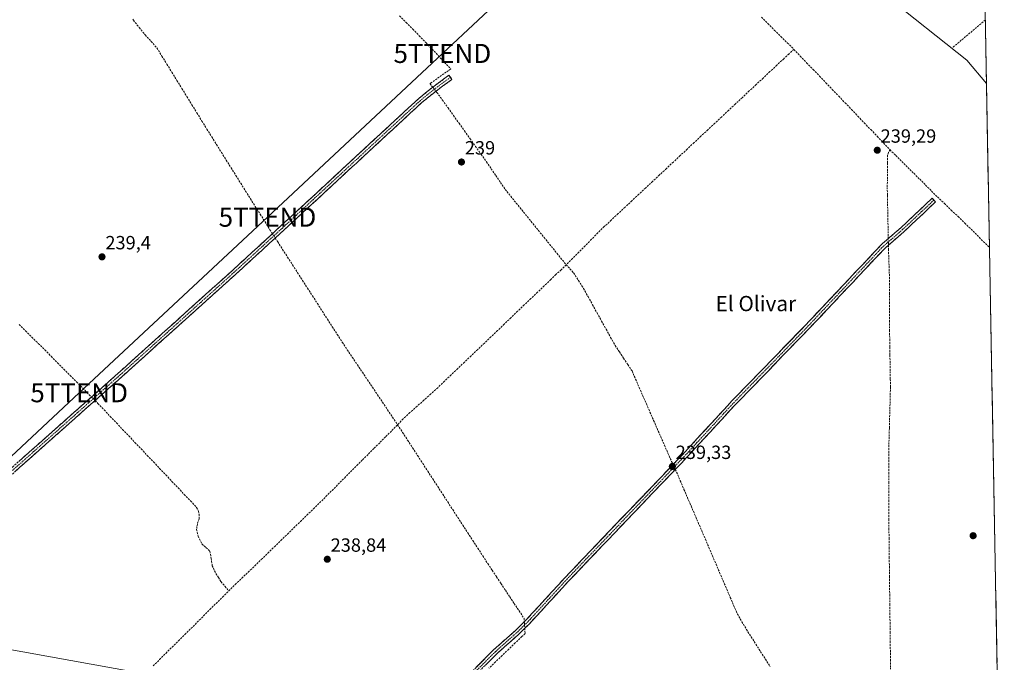
# Model space of a CAD drawing. Units: metres. Extents: x 625952 to 629447, y 4648591 to 4650966.
# Drawn here: x 628923 to 629439, y 4649207 to 4649544 of the extents above; entities that cross this region are included whole.
import ezdxf
from ezdxf.enums import TextEntityAlignment as Align

# ---------------------------------------------------------------- set-up
doc = ezdxf.new("R2010")
doc.units = ezdxf.units.M
doc.header["$MEASUREMENT"] = 0
doc.linetypes.add('TRAZO_Y_PUNTO', pattern=[1, 0.5, -0.25, 0, -0.25])
doc.linetypes.add('TRAZOSX2', pattern=[1.5, 1, -0.5])
doc.layers.get('0').update_dxf_attribs({"lineweight": 5})
for name, color, linetype, lineweight in [('Camino', 19, 'TRAZOSX2', 0), ('Camino Cxs', 19, 'Continuous', 0), ('Camino eje', 19, 'TRAZO_Y_PUNTO', 0), ('Carátula', 7, 'Continuous', 5), ('Corriente artificial lineal', 5, 'TRAZOSX2', 13), ('Corriente artificial lineal oculto', 135, 'TRAZO_Y_PUNTO', 13), ('Cultivos herbáceos CxS', 92, 'Continuous', 0), ('Municipio CxS', 142, 'Continuous', 0), ('Muro lineal', 1, 'TRAZOSX2', 13), ('Punto de cota en terreno', 7, 'Continuous', 0), ('Rótulo de punto de cota en terreno', 19, 'Continuous', 0), ('Tendido', 6, 'Continuous', 0), ('Texto cartográfico', 19, 'Continuous', 0), ('Torre de tendido puntual', 7, 'Continuous', 0)]:
    doc.layers.add(name, color=color, linetype=linetype, lineweight=lineweight)
doc.styles.add('Arial', font='txt', dxfattribs={"height": 0.2})

# ---------------------------------------------------------------- blocks, each defined once
blk = doc.blocks.new('*U150')
at = {"layer": 'Cultivos herbáceos CxS', "color": 92, "linetype": 'Continuous', "lineweight": 0}
blk.add_polyline3d([(628839.4, 4649834.54, 242.06), (628965.88, 4649835.52, 241.69), (629003.17, 4649833.72, 241.75), (629149.23, 4649826.68, 241.92), (629231.58, 4649823.74, 241.35), (629258.81, 4649815.81, 241.66), (629291.08, 4649809.38, 241.38), (629231.28, 4649733.85, 239.84), (629231.28, 4649724.04, 239.59), (629240.1, 4649710.31, 239.28), (629226.38, 4649686.99, 239.3), (629230.29, 4649675.98, 239.29), (629285.24, 4649645.95, 239.15), (629376.36, 4649557.34, 239.28), (629419.5, 4649523, 239.43), (629429.81, 4649510.72, 239.33), (629439.16, 4648999.02, 238.93)], dxfattribs=at)
blk = doc.blocks.new('*U151')
at = {"layer": 'Cultivos herbáceos CxS', "color": 92, "linetype": 'Continuous', "lineweight": 0}
blk.add_polyline3d([(629423.71, 4649844.35, 236.78), (629429.81, 4649510.72, 239.33), (629429.81, 4649510.72, 239.33), (629419.5, 4649523, 239.43), (629376.36, 4649557.34, 239.28), (629285.24, 4649645.95, 239.15), (629230.29, 4649675.98, 239.29), (629226.38, 4649686.99, 239.3), (629240.1, 4649710.31, 239.28), (629231.28, 4649724.04, 239.59), (629231.28, 4649733.85, 239.84), (629291.08, 4649809.38, 241.38), (629258.81, 4649815.81, 241.66), (629231.58, 4649823.74, 241.35), (629149.23, 4649826.68, 241.92), (629003.17, 4649833.72, 241.75), (628965.88, 4649835.52, 241.69), (628839.4, 4649834.54, 242.06)], dxfattribs=at)
blk = doc.blocks.new('*U153')
at = {"layer": 'Cultivos herbáceos CxS', "color": 92, "linetype": 'Continuous', "lineweight": 0}
blk.add_polyline3d([(628535.81, 4649765.79, 237.59), (628541.3, 4649741.75, 240.63), (628571.05, 4649746.33, 241.58), (628607.92, 4649753.49, 242.59), (628699.58, 4649791.4, 242.27), (628774.09, 4649822.79, 242.66), (628839.4, 4649834.54, 242.06), (628965.88, 4649835.52, 241.69), (629003.17, 4649833.72, 241.75), (629149.23, 4649826.68, 241.92), (629231.58, 4649823.74, 241.35), (629258.81, 4649815.81, 241.66), (629291.08, 4649809.38, 241.38), (629231.28, 4649733.85, 239.84), (629231.28, 4649724.04, 239.59), (629240.1, 4649710.31, 239.28), (629226.38, 4649686.99, 239.3), (629230.29, 4649675.98, 239.29), (629285.24, 4649645.95, 239.15), (629376.36, 4649557.34, 239.28), (629419.5, 4649523, 239.43), (629429.81, 4649510.72, 239.33)], dxfattribs=at)
blk = doc.blocks.new('*U155')
at = {"layer": 'Cultivos herbáceos CxS', "color": 92, "linetype": 'Continuous', "lineweight": 0}
blk.add_polyline3d([(628535.81, 4649765.79, 237.59), (628541.3, 4649741.75, 240.63), (628571.05, 4649746.33, 241.58), (628607.92, 4649753.49, 242.59), (628699.58, 4649791.4, 242.27), (628774.09, 4649822.79, 242.66), (628839.4, 4649834.54, 242.06), (628965.88, 4649835.52, 241.69), (629003.17, 4649833.72, 241.75), (629149.23, 4649826.68, 241.92), (629231.58, 4649823.74, 241.35), (629258.81, 4649815.81, 241.66), (629291.08, 4649809.38, 241.38), (629231.28, 4649733.85, 239.84), (629231.28, 4649724.04, 239.59), (629240.1, 4649710.31, 239.28), (629226.38, 4649686.99, 239.3), (629230.29, 4649675.98, 239.29), (629285.24, 4649645.95, 239.15), (629376.36, 4649557.34, 239.28), (629419.5, 4649523, 239.43), (629429.81, 4649510.72, 239.33)], dxfattribs=at)
blk = doc.blocks.new('5PATER')
at = {"layer": 'Carátula', "linetype": 'Continuous', "lineweight": 5}
h = blk.add_hatch(color=250, dxfattribs=at)
edge = h.paths.add_edge_path()
edge.add_ellipse((0, 0.01), major_axis=(-1.33, -1.34), ratio=0.999422, start_angle=0, end_angle=360)
blk = doc.blocks.new('5TTEND')
blk.add_text('5TTEND', height=10).set_placement((0, 0), align=Align.MIDDLE_CENTER)

msp = doc.modelspace()

# ---------------------------------------------------------------- linework, layer by layer
at = {"layer": 'Camino', "color": 19, "linetype": 'TRAZOSX2', "lineweight": 0}
for points in [[(628828.97, 4649225.61), (628830.4, 4649228.16), (628832.58, 4649230.73), (628852.3, 4649247.98), (628882.48, 4649275.86), (628902.3, 4649294.08), (628919.3, 4649309.7), (628960.65, 4649346.41), (628974.77, 4649358.95), (629034.61, 4649412.81), (629055.73, 4649432.2), (629060.04, 4649436.15), (629132.05, 4649502.74), (629139.61, 4649508.87), (629148.08, 4649515.1), (629148.87, 4649514.03)], [(629148.87, 4649514.03), (629149.66, 4649512.95), (629144.76, 4649509.36), (629141.31, 4649506.82), (629133.8, 4649500.72), (629127.99, 4649495.35), (629064.02, 4649436.2), (629061.85, 4649434.19), (629057.31, 4649430.03), (629036.4, 4649410.84), (628976.55, 4649356.96), (628962.63, 4649344.61), (628921.08, 4649307.72), (628884.29, 4649273.9), (628854.09, 4649246), (628834.48, 4649228.85), (628832.6, 4649226.63), (628830.43, 4649222.77)], [(629035.56, 4649072.14), (629070.86, 4649107.62), (629124.11, 4649163.78), (629144.3, 4649185.97), (629156.32, 4649198.65), (629171.51, 4649213.87), (629179.8, 4649221.28), (629182.7, 4649223.87), (629188.54, 4649229.53), (629208.81, 4649251.64), (629268.7, 4649314.33), (629270.3, 4649316), (629295.66, 4649343.56), (629296.04, 4649343.98), (629334.29, 4649383.38), (629374.68, 4649426.25), (629375.4, 4649426.87), (629384.96, 4649435.17), (629401.31, 4649450.57), (629402.22, 4649449.61)], [(629402.22, 4649449.61), (629403.12, 4649448.65), (629386.73, 4649433.21), (629376.51, 4649424.34), (629336.2, 4649381.56), (629297.91, 4649342.1), (629291.39, 4649335.02), (629272.65, 4649314.66), (629258.78, 4649300.13), (629210.73, 4649249.84), (629194.41, 4649232.02), (629190.43, 4649227.69), (629186.7, 4649224.06), (629184.5, 4649221.93), (629173.33, 4649211.95), (629158.22, 4649196.81), (629146.23, 4649184.17), (629126.04, 4649161.98), (629072.75, 4649105.78), (629041.04, 4649073.88), (629039.27, 4649072.11), (629038.78, 4649071.01)]]:
    msp.add_lwpolyline(points, dxfattribs=at)
at = {"layer": 'Camino Cxs', "color": 19, "linetype": 'Continuous', "lineweight": 0}
for points in [[(628922.75, 4649312.76, 239.29), (628926.19, 4649315.82, 239.27), (628929.64, 4649318.88, 239.35), (628933.08, 4649321.94, 239.32), (628936.53, 4649325, 239.35), (628939.98, 4649328.06, 239.35), (628943.42, 4649331.11, 239.29), (628946.87, 4649334.17, 239.37), (628950.31, 4649337.23, 239.28), (628953.76, 4649340.29, 239.2), (628957.2, 4649343.35, 239.31), (628960.65, 4649346.41, 239.42), (628964.18, 4649349.55, 239.39), (628967.71, 4649352.68, 239.35), (628971.24, 4649355.82, 239.39), (628974.77, 4649358.95, 239.39), (628978.29, 4649362.12, 239.36), (628981.81, 4649365.29, 239.42), (628985.33, 4649368.45, 239.37), (628988.85, 4649371.62, 239.34), (628992.37, 4649374.79, 239.38), (628995.89, 4649377.96, 239.38), (628999.41, 4649381.13, 239.34), (629002.93, 4649384.3, 239.34), (629006.45, 4649387.46, 239.3), (629009.97, 4649390.63, 239.31), (629013.49, 4649393.8, 239.34), (629017.01, 4649396.97, 239.34), (629020.53, 4649400.14, 239.33), (629024.05, 4649403.31, 239.36), (629027.57, 4649406.47, 239.38), (629031.09, 4649409.64, 239.4), (629034.61, 4649412.81, 239.4), (629038.13, 4649416.04, 239.38), (629041.65, 4649419.27, 239.38), (629045.17, 4649422.51, 239.44), (629048.69, 4649425.74, 239.5), (629052.21, 4649428.97, 239.41), (629055.73, 4649432.2, 239.39), (629057.89, 4649434.18, 239.49), (629060.04, 4649436.15, 239.33), (629063.64, 4649439.48, 239.3), (629067.24, 4649442.81, 239.35), (629070.84, 4649446.14, 239.29), (629074.44, 4649449.47, 239.3), (629078.04, 4649452.8, 239.32), (629081.64, 4649456.13, 239.27), (629085.24, 4649459.46, 239.36), (629088.84, 4649462.79, 239.3), (629092.44, 4649466.12, 239.24), (629096.05, 4649469.45, 239.3), (629099.65, 4649472.77, 239.26), (629103.25, 4649476.1, 239.21), (629106.85, 4649479.43, 239.23), (629110.45, 4649482.76, 239.22), (629114.05, 4649486.09, 239.23), (629117.65, 4649489.42, 239.24), (629121.25, 4649492.75, 239.27), (629124.85, 4649496.08, 239.27), (629128.45, 4649499.41, 239.31), (629132.05, 4649502.74, 239.3), (629135.83, 4649505.81, 239.41), (629139.61, 4649508.87, 239.47), (629142.43, 4649510.95, 239.36), (629145.26, 4649513.02, 239.5), (629148.08, 4649515.1, 239.42), (629149.66, 4649512.95, 239.48), (629147.21, 4649511.16, 239.55), (629144.76, 4649509.36, 239.52), (629141.31, 4649506.82, 239.42), (629137.56, 4649503.77, 239.41), (629133.8, 4649500.72, 239.35), (629130.9, 4649498.04, 239.35), (629127.99, 4649495.35, 239.24), (629124.44, 4649492.06, 239.21), (629120.88, 4649488.78, 239.23), (629117.33, 4649485.49, 239.15), (629113.77, 4649482.21, 239.15), (629110.22, 4649478.92, 239.13), (629106.67, 4649475.63, 239.13), (629103.11, 4649472.35, 239.17), (629099.56, 4649469.06, 239.17), (629096.01, 4649465.78, 239.17), (629092.45, 4649462.49, 239.23), (629088.9, 4649459.2, 239.27), (629085.34, 4649455.92, 239.24), (629081.79, 4649452.63, 239.29), (629078.24, 4649449.34, 239.21), (629074.68, 4649446.06, 239.19), (629071.13, 4649442.77, 239.21), (629067.57, 4649439.49, 239.19), (629064.02, 4649436.2, 239.21), (629061.85, 4649434.19, 239.25), (629059.58, 4649432.11, 239.28), (629057.31, 4649430.03, 239.05), (629053.83, 4649426.83, 239.23), (629050.34, 4649423.63, 239.48), (629046.86, 4649420.44, 239.33), (629043.37, 4649417.24, 239.28), (629039.89, 4649414.04, 239.28), (629036.4, 4649410.84, 239.3), (629032.88, 4649407.67, 239.31), (629029.36, 4649404.5, 239.3), (629025.84, 4649401.33, 239.32), (629022.32, 4649398.16, 239.3), (629018.8, 4649394.99, 239.3), (629015.28, 4649391.82, 239.31), (629011.76, 4649388.65, 239.29), (629008.24, 4649385.48, 239.26), (629004.71, 4649382.32, 239.27), (629001.19, 4649379.15, 239.25), (628997.67, 4649375.98, 239.29), (628994.15, 4649372.81, 239.3), (628990.63, 4649369.64, 239.28), (628987.11, 4649366.47, 239.28), (628983.59, 4649363.3, 239.33), (628980.07, 4649360.13, 239.31), (628976.55, 4649356.96, 239.33), (628973.07, 4649353.87, 239.34), (628969.59, 4649350.79, 239.31), (628966.11, 4649347.7, 239.35), (628962.63, 4649344.61, 239.42), (628959.17, 4649341.54, 239.23), (628955.71, 4649338.46, 239), (628952.24, 4649335.39, 239.09), (628948.78, 4649332.31, 239.13), (628945.32, 4649329.24, 239.06), (628941.86, 4649326.17, 239.12), (628938.39, 4649323.09, 239.13), (628934.93, 4649320.02, 239.1), (628931.47, 4649316.94, 239.2), (628928.01, 4649313.87, 239.13), (628924.54, 4649310.79, 239.12), (628921.08, 4649307.72, 239.15)], [(629162.4, 4649204.74, 238.97), (629165.43, 4649207.78, 238.94), (629168.47, 4649210.83, 238.92), (629171.51, 4649213.87, 239.04), (629174.27, 4649216.34, 239.05), (629177.04, 4649218.81, 239.18), (629179.8, 4649221.28, 239.07), (629182.7, 4649223.87, 239.25), (629185.62, 4649226.7, 239.1), (629188.54, 4649229.53, 239.14), (629191.92, 4649233.22, 239.19), (629195.3, 4649236.9, 239.05), (629198.68, 4649240.59, 238.98), (629202.05, 4649244.27, 239.03), (629205.43, 4649247.96, 238.99), (629208.81, 4649251.64, 238.92), (629212.14, 4649255.12, 238.94), (629215.46, 4649258.61, 238.99), (629218.79, 4649262.09, 238.92), (629222.12, 4649265.57, 238.93), (629225.45, 4649269.05, 239), (629228.77, 4649272.54, 238.91), (629232.1, 4649276.02, 238.91), (629235.43, 4649279.5, 238.96), (629238.76, 4649282.99, 238.9), (629242.08, 4649286.47, 238.89), (629245.41, 4649289.95, 238.95), (629248.74, 4649293.43, 238.93), (629252.06, 4649296.92, 238.89), (629255.39, 4649300.4, 238.94), (629258.72, 4649303.88, 239.02), (629262.05, 4649307.36, 239.1), (629265.37, 4649310.85, 239.18), (629268.7, 4649314.33, 239.18), (629270.3, 4649316, 239.16), (629273.47, 4649319.45, 239.14), (629276.64, 4649322.89, 239.16), (629279.81, 4649326.34, 239.11), (629282.98, 4649329.78, 239.11), (629286.15, 4649333.23, 239.19), (629289.32, 4649336.67, 239.13), (629292.49, 4649340.12, 239.2), (629295.66, 4649343.56, 239.31), (629296.04, 4649343.98, 239.32), (629299.52, 4649347.56, 239.28), (629303, 4649351.14, 239.23), (629306.47, 4649354.72, 239.27), (629309.95, 4649358.31, 239.26), (629313.43, 4649361.89, 239.22), (629316.9, 4649365.47, 239.27), (629320.38, 4649369.05, 239.31), (629323.86, 4649372.63, 239.25), (629327.34, 4649376.22, 239.25), (629330.81, 4649379.8, 239.27), (629334.29, 4649383.38, 239.25), (629337.66, 4649386.95, 239.23), (629341.02, 4649390.53, 239.25), (629344.39, 4649394.1, 239.26), (629347.75, 4649397.67, 239.23), (629351.12, 4649401.24, 239.25), (629354.49, 4649404.82, 239.26), (629357.85, 4649408.39, 239.28), (629361.22, 4649411.96, 239.31), (629364.58, 4649415.53, 239.28), (629367.95, 4649419.11, 239.25), (629371.31, 4649422.68, 239.34), (629374.68, 4649426.25, 239.26), (629375.4, 4649426.87, 239.32), (629378.59, 4649429.64, 239.52), (629381.77, 4649432.4, 239.63), (629384.96, 4649435.17, 239.47), (629388.23, 4649438.25, 239.35), (629391.5, 4649441.33, 239.29), (629394.77, 4649444.41, 239.45), (629398.04, 4649447.49, 239.54), (629401.31, 4649450.57, 239.6), (629403.12, 4649448.65, 239.4), (629399.84, 4649445.56, 239.46), (629396.56, 4649442.47, 239.36), (629393.29, 4649439.39, 239.15), (629390.01, 4649436.3, 239.15), (629386.73, 4649433.21, 239.37), (629383.32, 4649430.25, 239.37), (629379.92, 4649427.3, 239.31), (629376.51, 4649424.34, 238.9), (629373.15, 4649420.78, 239.08), (629369.79, 4649417.21, 239.11), (629366.43, 4649413.65, 239.23), (629363.07, 4649410.08, 239.21), (629359.71, 4649406.52, 239.18), (629356.36, 4649402.95, 239.2), (629353, 4649399.39, 239.15), (629349.64, 4649395.82, 239.13), (629346.28, 4649392.26, 239.18), (629342.92, 4649388.69, 239.15), (629339.56, 4649385.13, 239.1), (629336.2, 4649381.56, 239.13), (629332.72, 4649377.97, 239.16), (629329.24, 4649374.39, 239.14), (629325.76, 4649370.8, 239.15), (629322.28, 4649367.21, 239.21), (629318.8, 4649363.62, 239.18), (629315.31, 4649360.04, 239.12), (629311.83, 4649356.45, 239.14), (629308.35, 4649352.86, 239.13), (629304.87, 4649349.27, 239.08), (629301.39, 4649345.69, 239.13), (629297.91, 4649342.1, 239.16), (629294.65, 4649338.56, 239.08), (629291.39, 4649335.02, 239.07), (629288.27, 4649331.63, 239.08), (629285.14, 4649328.23, 239.05), (629282.02, 4649324.84, 239.09), (629278.9, 4649321.45, 239.08), (629275.77, 4649318.05, 239.12), (629272.65, 4649314.66, 239.12), (629269.88, 4649311.75, 239.15), (629267.1, 4649308.85, 239.26), (629264.33, 4649305.94, 239.04), (629261.55, 4649303.04, 239.12), (629258.78, 4649300.13, 238.96), (629255.35, 4649296.54, 238.89), (629251.92, 4649292.95, 238.93), (629248.48, 4649289.35, 238.88), (629245.05, 4649285.76, 238.84), (629241.62, 4649282.17, 238.88), (629238.19, 4649278.58, 238.91), (629234.76, 4649274.98, 238.83), (629231.32, 4649271.39, 238.87), (629227.89, 4649267.8, 238.92), (629224.46, 4649264.21, 238.84), (629221.03, 4649260.62, 238.88), (629217.59, 4649257.02, 238.89), (629214.16, 4649253.43, 238.84), (629210.73, 4649249.84, 238.84), (629207.47, 4649246.28, 238.89), (629204.2, 4649242.71, 238.92), (629200.94, 4649239.15, 238.93), (629197.67, 4649235.58, 238.97), (629194.41, 4649232.02, 239.03), (629192.42, 4649229.86, 239.1), (629190.43, 4649227.69, 239.08), (629188.57, 4649225.88, 238.97), (629186.7, 4649224.06, 238.96), (629184.5, 4649221.93, 238.99), (629180.78, 4649218.6, 238.75), (629177.05, 4649215.28, 239.07), (629173.33, 4649211.95, 238.96), (629170.31, 4649208.92, 238.85), (629167.29, 4649205.89, 238.79)]]:
    msp.add_polyline3d(points, dxfattribs=at)
at = {"layer": 'Camino eje', "color": 19, "linetype": 'TRAZO_Y_PUNTO', "lineweight": 0}
for points in [[(629148.87, 4649514.03), (629146.42, 4649512.23), (629142.22, 4649509.15), (629140.48, 4649507.86), (629136.71, 4649504.8), (629132.93, 4649501.73), (629062.03, 4649436.18), (629060.95, 4649435.17), (629056.52, 4649431.12), (629045.96, 4649421.42), (629035.51, 4649411.83), (629005.58, 4649384.89), (628975.66, 4649357.96), (628968.7, 4649351.78), (628961.64, 4649345.51), (628920.19, 4649308.71), (628911.69, 4649300.9), (628883.39, 4649274.88), (628853.2, 4649246.99), (628833.53, 4649229.79), (628831.5, 4649227.4), (628829.7, 4649224.19)], [(629402.22, 4649449.61), (629385.85, 4649434.19), (629375.78, 4649425.45), (629374.87, 4649424.53), (629354.68, 4649403.09), (629335.25, 4649382.47), (629296.87, 4649342.92), (629271.48, 4649315.33), (629270.68, 4649314.5), (629263.83, 4649307.32), (629232.23, 4649274.25), (629209.77, 4649250.74), (629201.61, 4649241.83), (629191.48, 4649230.78), (629189.49, 4649228.61), (629187.62, 4649226.8), (629183.6, 4649222.9), (629172.42, 4649212.91), (629157.27, 4649197.73)]]:
    msp.add_lwpolyline(points, dxfattribs=at)
at = {"layer": 'Corriente artificial lineal', "color": 5, "linetype": 'TRAZOSX2', "lineweight": 13}
for points in [[(629122.22, 4649546.3, 239.22), (629125.66, 4649542.78, 239.31), (629129.11, 4649539.27, 239.25), (629132.55, 4649535.75, 239.22), (629135.99, 4649532.23, 239.35), (629139.25, 4649528.77, 239.25), (629142.52, 4649525.32, 239.17), (629145.78, 4649521.86, 239.1), (629149.04, 4649518.4, 239.28), (629145.4, 4649515.84, 239.22), (629141.76, 4649513.27, 239.07), (629138.12, 4649510.71, 239.33), (629139, 4649509.55, 239.4), (629139.58, 4649508.84, 239.47)], [(629311.81, 4649545.53, 239.09), (629315.22, 4649542.16, 239.11), (629318.62, 4649538.79, 239.15), (629322.03, 4649535.41, 239.14), (629325.43, 4649532.04, 239.12), (629328.84, 4649528.67, 239.21)], [(628982.3, 4649544.41, 239.08), (628982.66, 4649543.95, 239.04), (628985.76, 4649540.08, 239), (628988.86, 4649536.21, 239.1), (628991.96, 4649532.82, 239.07), (628995.05, 4649529.42, 239.2), (628997.66, 4649525.16, 239.19), (629000.28, 4649520.9, 239.14), (629002.89, 4649516.65, 239.2), (629005.5, 4649512.39, 239.15), (629008.12, 4649508.13, 239.19), (629010.73, 4649503.87, 239.14), (629013.34, 4649499.61, 239.19), (629015.95, 4649495.36, 239.09), (629018.57, 4649491.1, 239.18), (629021.18, 4649486.84, 239.15), (629023.72, 4649482.79, 239.16), (629026.26, 4649478.73, 239.05), (629028.8, 4649474.68, 239.19), (629031.34, 4649470.62, 239.08), (629033.88, 4649466.57, 239.17), (629036.42, 4649462.51, 239.07), (629038.96, 4649458.46, 239.19), (629041.5, 4649454.4, 239.02), (629044.04, 4649450.35, 239.19), (629046.58, 4649446.29, 239.1), (629049.12, 4649442.24, 239.13), (629051.66, 4649438.18, 239), (629054.2, 4649434.13, 239.36), (629055.55, 4649432.04, 239.36)], [(629328.84, 4649528.67, 239.21), (629326.22, 4649526.22, 239.21), (629323.59, 4649523.77, 239.31), (629319.97, 4649520.38, 239.35), (629316.35, 4649517, 239.4), (629312.74, 4649513.61, 239.35), (629309.12, 4649510.23, 239.34), (629305.5, 4649506.84, 239.36), (629301.88, 4649503.46, 239.31), (629298.26, 4649500.07, 239.3), (629294.64, 4649496.69, 239.3), (629291.02, 4649493.3, 239.35), (629287.4, 4649489.92, 239.33), (629283.78, 4649486.53, 239.3), (629280.17, 4649483.15, 239.27), (629276.55, 4649479.76, 239.28), (629272.93, 4649476.38, 239.28), (629269.31, 4649472.99, 239.27), (629265.69, 4649469.61, 239.3), (629262.07, 4649466.22, 239.33), (629258.45, 4649462.84, 239.3), (629254.83, 4649459.45, 239.3), (629251.21, 4649456.07, 239.3), (629247.59, 4649452.68, 239.31), (629243.98, 4649449.3, 239.28), (629240.36, 4649445.91, 239.29), (629236.74, 4649442.53, 239.31), (629233.12, 4649439.14, 239.28), (629229.5, 4649435.76, 239.3), (629226.17, 4649432.42, 239.38), (629222.85, 4649429.08, 239.44), (629219.52, 4649425.75, 239.29), (629216.19, 4649422.41, 239.24), (629212.87, 4649419.07, 239.25), (629209.54, 4649415.73, 239.04)], [(629328.84, 4649528.67, 239.21), (629332.2, 4649525.16, 239.62), (629335.56, 4649521.66, 239.24), (629338.92, 4649518.15, 239.08), (629342.28, 4649514.65, 239.07), (629345.64, 4649511.14, 239.07), (629349, 4649507.63, 239.06), (629352.36, 4649504.13, 239.04), (629355.71, 4649500.62, 239.07), (629359.07, 4649497.12, 239.04), (629362.43, 4649493.61, 238.94), (629365.79, 4649490.1, 239.02), (629369.15, 4649486.6, 239.09), (629372.51, 4649483.09, 239.01), (629375.87, 4649479.59, 239.05), (629379.23, 4649476.08, 238.95)], [(629141.26, 4649506.78, 239.42), (629141.8, 4649506.11, 239.36), (629144.69, 4649502.06, 239.17), (629147.58, 4649498.01, 238.92), (629150.47, 4649493.97, 238.92), (629153.36, 4649489.92, 238.98), (629156.24, 4649485.87, 238.92), (629159.13, 4649481.82, 239.01), (629162.02, 4649477.78, 238.88), (629164.91, 4649473.73, 239.11), (629167.8, 4649469.68, 239), (629170.23, 4649466.08, 238.99), (629172.67, 4649462.47, 238.9), (629175.1, 4649458.87, 238.97), (629177.53, 4649455.26, 238.93), (629180.44, 4649451.67, 238.99), (629183.35, 4649448.07, 238.95), (629186.26, 4649444.48, 238.92), (629189.17, 4649440.89, 238.97), (629192.08, 4649437.29, 238.9), (629194.99, 4649433.7, 239.01), (629197.9, 4649430.1, 238.98), (629200.81, 4649426.51, 238.99), (629203.72, 4649422.92, 238.97), (629206.63, 4649419.32, 238.83), (629209.54, 4649415.73, 239.04)], [(629379.23, 4649476.08, 238.95), (629378.42, 4649474.59, 238.92), (629378.02, 4649473.13, 238.93), (629377.97, 4649468.92, 239.08), (629377.92, 4649464.72, 239.17), (629377.87, 4649460.51, 239.22), (629377.82, 4649456.3, 239.17), (629377.9, 4649451.98, 239.14), (629377.99, 4649447.67, 239.22), (629378.07, 4649443.35, 239.15), (629378.15, 4649439.03, 239.14), (629378.24, 4649434.72, 239.36), (629378.32, 4649430.4, 239.5), (629378.34, 4649429.42, 239.52)], [(629379.23, 4649476.08, 238.95), (629382.35, 4649472.98, 238.71), (629385.46, 4649469.88, 239.02), (629388.58, 4649466.78, 239.17), (629391.69, 4649463.68, 239.03), (629394.81, 4649460.57, 239.16), (629397.92, 4649457.47, 239.16), (629401.04, 4649454.37, 239.43), (629404.15, 4649451.27, 239.29), (629407.74, 4649447.84, 238.94), (629411.34, 4649444.42, 238.9), (629414.93, 4649440.99, 238.92), (629418.52, 4649437.56, 238.94), (629421.74, 4649434.37, 238.89), (629424.95, 4649431.18, 239.06), (629428.16, 4649427.99, 239.07), (629431.38, 4649424.8, 238.95)], [(629057.03, 4649429.77, 239), (629058.3, 4649427.8, 238.91), (629060.9, 4649423.75, 239), (629063.51, 4649419.69, 239.02), (629066.11, 4649415.64, 238.96), (629068.72, 4649411.59, 238.99), (629071.32, 4649407.53, 238.97), (629073.93, 4649403.48, 238.98), (629076.53, 4649399.43, 238.89), (629079.14, 4649395.38, 238.99), (629081.74, 4649391.32, 238.96), (629084.35, 4649387.27, 238.99), (629086.95, 4649383.22, 238.94), (629089.56, 4649379.16, 239), (629092.16, 4649375.11, 238.97), (629094.8, 4649371.18, 238.98), (629097.43, 4649367.24, 238.98), (629100.07, 4649363.31, 238.99), (629102.71, 4649359.38, 238.69), (629105.35, 4649355.45, 238.92), (629107.98, 4649351.51, 238.96), (629110.62, 4649347.58, 238.97), (629113.26, 4649343.65, 238.97), (629115.9, 4649339.72, 238.93), (629118.53, 4649335.78, 239), (629121.17, 4649331.85, 238.86)], [(629378.41, 4649425.99, 239.14), (629378.45, 4649423.79, 238.79), (629378.6, 4649419.45, 238.81), (629378.75, 4649415.12, 238.9), (629378.9, 4649410.78, 238.94), (629378.93, 4649405.91, 238.98), (629378.95, 4649401.05, 239.01), (629378.98, 4649396.18, 238.97), (629379, 4649391.31, 238.92), (629379.03, 4649386.44, 238.92), (629379.05, 4649381.58, 238.9), (629379.08, 4649376.71, 238.88), (629379.15, 4649372.49, 238.91), (629379.22, 4649368.28, 238.93), (629379.29, 4649364.06, 238.91), (629379.35, 4649359.84, 238.91), (629379.42, 4649355.63, 238.9), (629379.49, 4649351.41, 238.9), (629379.37, 4649347.1, 238.92), (629379.25, 4649342.78, 238.94), (629379.13, 4649338.47, 238.95), (629379.02, 4649334.15, 238.93), (629378.9, 4649329.84, 238.89), (629378.78, 4649325.52, 238.9), (629378.66, 4649321.21, 238.91), (629378.65, 4649316.39, 238.91), (629378.63, 4649311.57, 238.9), (629378.62, 4649306.75, 238.86), (629378.61, 4649301.94, 238.82), (629378.6, 4649297.12, 238.83), (629378.58, 4649292.3, 238.85), (629378.57, 4649287.48, 238.92), (629378.63, 4649282.48, 238.92), (629378.69, 4649277.49, 238.94), (629378.75, 4649272.49, 238.93), (629378.8, 4649267.5, 238.89), (629378.86, 4649262.5, 238.96), (629378.92, 4649257.51, 238.91), (629378.98, 4649252.51, 238.88), (629379.04, 4649247.64, 238.84), (629379.09, 4649242.77, 238.81), (629379.15, 4649237.9, 238.86), (629379.2, 4649233.03, 238.87), (629379.26, 4649228.16, 238.87), (629379.32, 4649223.29, 238.88), (629379.37, 4649218.42, 238.87), (629379.43, 4649213.55, 238.84), (629379.48, 4649208.68, 238.86), (629379.54, 4649203.81, 238.85)], [(629209.54, 4649415.73, 239.04), (629206.85, 4649413.16, 239.17), (629204.17, 4649410.58, 239), (629201.48, 4649408.01, 238.99), (629197.99, 4649404.67, 238.92), (629194.51, 4649401.34, 238.93), (629191.02, 4649398, 238.99), (629187.54, 4649394.66, 239), (629184.05, 4649391.33, 238.97), (629180.57, 4649387.99, 238.91), (629177.08, 4649384.65, 238.93), (629173.6, 4649381.32, 238.92), (629170.11, 4649377.98, 238.92), (629166.63, 4649374.65, 238.91), (629163.14, 4649371.31, 238.92), (629159.66, 4649367.97, 238.92), (629156.17, 4649364.64, 238.89), (629152.69, 4649361.3, 238.9), (629149.2, 4649357.96, 238.93), (629145.72, 4649354.63, 238.92), (629142.23, 4649351.29, 238.96), (629138.59, 4649348.02, 238.93), (629134.94, 4649344.75, 238.92), (629131.3, 4649341.49, 238.95), (629127.65, 4649338.22, 238.97), (629124.01, 4649334.95, 238.89), (629121.17, 4649331.85, 238.86)], [(629209.54, 4649415.73, 239.04), (629211.49, 4649413.6, 238.86), (629213.43, 4649411.46, 238.89), (629216.02, 4649407.42, 238.82), (629218.6, 4649403.37, 238.87), (629220.97, 4649399.09, 238.77), (629223.34, 4649394.81, 238.87), (629225.71, 4649390.53, 238.84), (629228.09, 4649386.25, 238.83), (629230.46, 4649381.97, 238.88), (629232.83, 4649377.69, 238.82), (629235.2, 4649373.41, 238.95), (629237.41, 4649370.07, 238.82), (629239.62, 4649366.73, 238.84), (629241.82, 4649363.39, 238.67), (629244.03, 4649360.05, 238.89), (629245.91, 4649355.74, 238.82), (629247.8, 4649351.42, 238.79), (629249.68, 4649347.11, 238.92), (629251.57, 4649342.79, 238.83), (629253.45, 4649338.48, 238.81), (629255.34, 4649334.16, 238.87), (629257.22, 4649329.85, 238.75), (629259.11, 4649325.53, 238.89), (629260.99, 4649321.22, 238.85), (629262.88, 4649316.9, 238.78), (629264.76, 4649312.59, 239.06), (629265.52, 4649311, 239.18)], [(628922.85, 4649384.5, 239.2), (628926.18, 4649381.15, 239.22), (628929.51, 4649377.8, 239.2), (628932.85, 4649374.45, 239.15), (628936.18, 4649371.09, 239.19), (628939.52, 4649367.74, 239.2), (628942.85, 4649364.39, 239.12), (628946.18, 4649361.04, 239.19), (628949.52, 4649357.69, 239.19), (628952.85, 4649354.33, 239.09), (628956.19, 4649350.98, 239.07), (628959.52, 4649347.63, 239.3), (628960.69, 4649346.45, 239.43)], [(628962.57, 4649344.56, 239.42), (628964.07, 4649343.04, 239.23), (628967.3, 4649339.63, 238.93), (628970.54, 4649336.23, 239.02), (628973.77, 4649332.82, 239), (628977, 4649329.42, 238.92), (628980.24, 4649326.01, 239), (628983.47, 4649322.6, 238.99), (628986.7, 4649319.2, 238.78), (628989.94, 4649315.79, 238.92), (628993.17, 4649312.38, 238.91), (628996.4, 4649308.98, 238.9), (628999.63, 4649305.57, 238.91), (629002.87, 4649302.17, 238.89), (629006.1, 4649298.76, 238.92), (629009.33, 4649295.35, 238.96), (629012.57, 4649291.95, 238.96), (629015.8, 4649288.54, 238.92), (629016.84, 4649286.51, 238.98), (629017.07, 4649284.88, 239.02), (629017.13, 4649282.58, 239.02), (629016.24, 4649279.94, 238.9), (629015.8, 4649277.15, 238.87), (629016.61, 4649273.43, 238.96), (629018.65, 4649269.32, 239), (629020.72, 4649267.44, 239.03), (629022.79, 4649265.56, 238.97), (629023.41, 4649261.76, 238.93), (629024.02, 4649257.96, 239.02), (629025.89, 4649253.89, 239.07), (629027.24, 4649251.76, 238.97), (629028.59, 4649249.62, 238.84), (629030.62, 4649247.19, 238.82), (629032.64, 4649244.75, 238.85)], [(629032.64, 4649244.75, 238.85), (629036.06, 4649248.06, 238.83), (629039.47, 4649251.36, 238.9), (629042.89, 4649254.67, 238.9), (629046.3, 4649257.97, 238.84), (629049.72, 4649261.28, 238.93), (629053.14, 4649264.58, 238.95), (629056.55, 4649267.89, 238.94), (629059.97, 4649271.19, 238.96), (629063.39, 4649274.5, 238.96), (629066.8, 4649277.8, 238.97), (629070.22, 4649281.11, 239.02), (629073.63, 4649284.41, 239.05), (629077.05, 4649287.72, 239.09), (629080.3, 4649290.97, 239.03), (629083.54, 4649294.21, 239.03), (629086.79, 4649297.46, 239.07), (629090.03, 4649300.7, 239.02), (629093.28, 4649303.95, 239.02), (629096.52, 4649307.19, 239.1), (629099.77, 4649310.44, 239.02), (629102.83, 4649313.5, 238.88), (629105.88, 4649316.56, 238.89), (629108.94, 4649319.62, 238.92), (629112, 4649322.67, 238.91), (629115.06, 4649325.73, 239.02), (629118.11, 4649328.79, 239.19), (629121.17, 4649331.85, 238.86)], [(629121.17, 4649331.85, 238.86), (629123.8, 4649327.81, 238.89), (629126.42, 4649323.76, 238.82), (629129.05, 4649319.72, 238.87), (629131.67, 4649315.67, 238.82), (629134.3, 4649311.63, 238.84), (629136.93, 4649307.58, 238.77), (629139.55, 4649303.54, 238.77), (629142.18, 4649299.49, 238.75), (629144.81, 4649295.45, 238.82), (629147.43, 4649291.4, 238.77), (629150.06, 4649287.36, 238.82), (629152.68, 4649283.31, 238.72), (629155.31, 4649279.27, 238.77), (629157.94, 4649275.22, 238.78), (629160.56, 4649271.18, 238.76), (629163.19, 4649267.13, 238.76), (629165.81, 4649263.09, 238.85), (629168.44, 4649259.04, 238.84), (629170.74, 4649255.56, 238.74), (629173.04, 4649252.09, 238.72), (629175.34, 4649248.61, 238.72), (629177.64, 4649245.13, 238.75), (629179.94, 4649241.66, 238.78), (629182.24, 4649238.18, 238.67), (629184.84, 4649234.26, 238.91), (629187.43, 4649230.34, 239.09), (629187.56, 4649228.58, 239.16)], [(629266.72, 4649308.45, 239.28), (629267.41, 4649307, 239.09), (629269.34, 4649302.5, 238.82), (629271.26, 4649298, 238.88), (629273.13, 4649293.64, 238.68), (629274.99, 4649289.29, 238.8), (629276.86, 4649284.93, 238.71), (629278.72, 4649280.57, 238.76), (629280.59, 4649276.22, 238.83), (629282.46, 4649271.86, 238.79), (629284.32, 4649267.5, 238.75), (629286.19, 4649263.15, 238.62), (629288.05, 4649258.79, 238.68), (629289.92, 4649254.43, 238.77), (629291.79, 4649250.08, 238.63), (629293.65, 4649245.72, 238.69), (629295.52, 4649241.36, 238.75), (629297.38, 4649237.01, 238.64), (629299.25, 4649232.65, 238.74), (629301.63, 4649228.61, 238.7), (629304, 4649224.57, 238.78), (629306.48, 4649220.68, 238.65), (629308.96, 4649216.78, 238.7), (629311.44, 4649212.89, 238.76), (629313.92, 4649209, 238.75), (629316.4, 4649205.1, 238.68)], [(628993.1, 4649205.49, 238.85), (628996.4, 4649208.76, 238.82), (628999.69, 4649212.03, 238.86), (629002.99, 4649215.31, 238.85), (629006.28, 4649218.58, 238.75), (629009.58, 4649221.85, 238.81), (629012.87, 4649225.12, 238.84), (629016.17, 4649228.39, 238.87), (629019.46, 4649231.66, 238.83), (629022.76, 4649234.94, 238.83), (629026.05, 4649238.21, 238.94), (629029.35, 4649241.48, 238.86), (629032.64, 4649244.75, 238.85)], [(629187.82, 4649225.15, 238.96), (629188.02, 4649222.42, 238.82), (629186.32, 4649220.79, 238.86), (629182.86, 4649217.49, 238.71), (629179.4, 4649214.19, 238.9), (629175.95, 4649210.9, 238.88), (629172.49, 4649207.6, 238.76), (629169.03, 4649204.3, 238.69)]]:
    msp.add_polyline3d(points, dxfattribs=at)
at = {"layer": 'Corriente artificial lineal oculto', "color": 135, "linetype": 'TRAZO_Y_PUNTO', "lineweight": 13}
for points in [[(629139.58, 4649508.84, 239.47), (629141.26, 4649506.78, 239.42)], [(629055.55, 4649432.04, 239.36), (629057.03, 4649429.77, 239)], [(629378.34, 4649429.42, 239.52), (629378.41, 4649425.99, 239.14)], [(628960.69, 4649346.45, 239.43), (628962.57, 4649344.56, 239.42)], [(629265.52, 4649311, 239.18), (629266.72, 4649308.45, 239.28)], [(629187.56, 4649228.58, 239.16), (629187.82, 4649225.15, 238.96)]]:
    msp.add_polyline3d(points, dxfattribs=at)
at = {"layer": 'Cultivos herbáceos CxS', "color": 92, "linetype": 'Continuous', "lineweight": 0}
for points in [[(629423.71, 4649844.35, 236.78), (629429.81, 4649510.72, 239.33)], [(629429.81, 4649510.72, 239.33), (629439.16, 4648999.02, 238.93)]]:
    msp.add_polyline3d(points, dxfattribs=at)
at = {"layer": 'Municipio CxS', "color": 142, "linetype": 'Continuous', "lineweight": 0}
msp.add_polyline3d([(629429.15, 4649546.56, 239.13), (629429.25, 4649541.57, 239.14), (629429.34, 4649536.58, 239.13), (629429.43, 4649531.59, 239.18), (629429.52, 4649526.6, 239.28), (629429.61, 4649521.61, 239.33), (629429.7, 4649516.62, 239.34), (629429.79, 4649511.63, 239.32), (629429.88, 4649506.65, 239.26), (629429.97, 4649501.66, 239.22), (629430.07, 4649496.67, 239.23), (629430.16, 4649491.68, 239.22), (629430.25, 4649486.69, 239.22), (629430.34, 4649481.7, 239.22), (629430.43, 4649476.71, 239.22), (629430.52, 4649471.72, 239.22), (629430.61, 4649466.73, 239.23), (629430.7, 4649461.74, 239.23), (629430.8, 4649456.75, 239.22), (629430.89, 4649451.76, 239.23), (629430.98, 4649446.77, 239.21), (629431.07, 4649441.78, 239.21), (629431.16, 4649436.79, 239.22), (629431.25, 4649431.8, 239.27), (629431.34, 4649426.81, 239.19), (629431.43, 4649421.82, 238.9), (629431.53, 4649416.83, 239.03), (629431.62, 4649411.84, 238.86), (629431.71, 4649406.85, 238.86), (629431.8, 4649401.86, 238.85), (629431.89, 4649396.87, 238.85), (629431.98, 4649391.88, 238.84), (629432.07, 4649386.89, 238.84), (629432.16, 4649381.9, 238.83), (629432.26, 4649376.91, 238.83), (629432.35, 4649371.92, 238.84), (629432.44, 4649366.93, 238.84), (629432.53, 4649361.94, 238.85), (629432.62, 4649356.95, 238.84), (629432.71, 4649351.96, 238.84), (629432.8, 4649346.97, 238.84), (629432.89, 4649341.98, 238.84), (629432.98, 4649336.99, 238.84), (629433.08, 4649332, 238.84), (629433.17, 4649327.01, 238.85), (629433.26, 4649322.02, 238.85), (629433.35, 4649317.03, 238.84), (629433.44, 4649312.04, 238.85), (629433.53, 4649307.05, 238.85), (629433.62, 4649302.06, 238.84), (629433.71, 4649297.07, 238.84), (629433.81, 4649292.08, 238.84), (629433.9, 4649287.09, 238.84), (629433.99, 4649282.1, 238.84), (629434.08, 4649277.11, 238.83), (629434.17, 4649272.12, 238.82), (629434.26, 4649267.13, 238.84), (629434.35, 4649262.14, 238.84), (629434.44, 4649257.15, 238.84), (629434.54, 4649252.16, 238.85), (629434.63, 4649247.17, 238.85), (629434.72, 4649242.18, 238.85), (629434.81, 4649237.19, 238.84), (629434.9, 4649232.2, 238.85), (629434.99, 4649227.21, 238.84), (629435.08, 4649222.22, 238.84), (629435.17, 4649217.23, 238.83), (629435.26, 4649212.24, 238.83), (629435.36, 4649207.25, 238.84)], dxfattribs=at)
at = {"layer": 'Muro lineal', "color": 1, "linetype": 'TRAZOSX2', "lineweight": 13}
msp.add_polyline3d([(629429.19, 4649544.03, 239.14), (629411.94, 4649529.51, 239.33)], dxfattribs=at)
at = {"layer": 'Tendido', "color": 6, "linetype": 'Continuous', "lineweight": 0}
for points in [[(629424.73, 4649788.41, 239.02), (629419.03, 4649778.86, 240.29), (629351.05, 4649717.83, 239.44), (629238.11, 4649614.07, 239.28), (629144.62, 4649526.53, 239.33), (629052.96, 4649440.69, 239.09), (628954.26, 4649348.66, 239.09), (628827.69, 4649230.28, 239.34)], [(628827.69, 4649230.28, 239.34), (628985.77, 4649201.75, 238.85), (629132.12, 4649174.8, 238.98), (629175.01, 4649088.77, 238.69), (629216.45, 4649004.85, 238.43), (629246.06, 4648944.4, 238.43), (629239.58, 4648841.42, 238.32), (629233.59, 4648746.33, 238.48)]]:
    msp.add_polyline3d(points, dxfattribs=at)

# ---------------------------------------------------------------- block references
at = {"layer": 'Cultivos herbáceos CxS', "color": 92, "linetype": 'Continuous', "lineweight": 0}
for name in ['*U150', '*U151', '*U153', '*U155']:
    msp.add_blockref(name, (0, 0), dxfattribs=at)
at = {"layer": 'Punto de cota en terreno', "linetype": 'Continuous', "lineweight": 0}
for p in [(629372.58, 4649475.78, 239.29), (629154.63, 4649469.6, 239), (628966.23, 4649419.88, 239.4), (629265.16, 4649309.97, 239.33), (629422.82, 4649273.69, 238.84), (629084.31, 4649261.34, 238.84)]:
    msp.add_blockref('5PATER', p, dxfattribs=at)
at = {"layer": 'Torre de tendido puntual', "linetype": 'Continuous', "lineweight": 0}
for p in [(629144.62, 4649526.53, 239.33), (629052.96, 4649440.69, 239.09), (628954.26, 4649348.66, 239.09)]:
    msp.add_blockref('5TTEND', p, dxfattribs=at)

# ---------------------------------------------------------------- texts
at = {"layer": 'Rótulo de punto de cota en terreno', "color": 19, "linetype": 'Continuous', "lineweight": 0, "style": 'Arial'}
for s, p in [('239,29', (629374.34, 4649477.54)), ('239', (629156.39, 4649471.36)), ('239,4', (628967.99, 4649421.64)), ('239,33', (629266.92, 4649311.73)), ('238,84', (629086.07, 4649263.1))]:
    msp.add_text(s, height=7, dxfattribs=at).set_placement(p, align=Align.BOTTOM_LEFT)
at = {"layer": 'Texto cartográfico', "color": 19, "linetype": 'Continuous', "lineweight": 0, "style": 'Arial'}
msp.add_text('El Olivar', height=8, dxfattribs=at).set_placement((629308.96, 4649395.41), align=Align.MIDDLE_CENTER)

doc.saveas('drawing.dxf')
